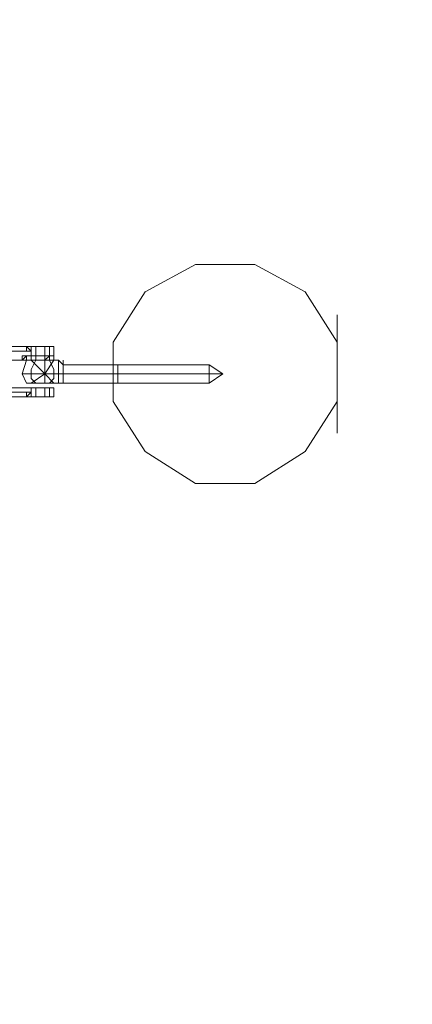
# Model space of a CAD drawing. Units: millimetres. Extents: x 341 to 13341, y 171 to 13171.
# Drawn here: x 7724 to 7920, y 11206 to 11697 of the extents above; entities that cross this region are included whole.
import ezdxf

# ---------------------------------------------------------------- set-up
doc = ezdxf.new("R2010")
doc.units = ezdxf.units.MM
doc.layers.get('0').update_dxf_attribs({"lineweight": 9})
doc.layers.add('beslag', color=253, linetype='Continuous', lineweight=9)
doc.layers.add('matr', color=32, linetype='Continuous', lineweight=9)

msp = doc.modelspace()

# ---------------------------------------------------------------- linework, layer by layer
msp.add_circle((6841.16, 6670.57), 6500)
at = {"layer": 'beslag', "flags": 128}
for points in [[(7882.19, 11550.25), (7882.19, 11491.09)], [(7882.19, 11550.25), (7882.19, 11520.67), (7882.19, 11491.09), (7882.19, 11520.67)], [(7882.19, 11550.25), (7882.19, 11493.37)], [(7882.19, 11550.25), (7882.19, 11493.37)], [(7882.19, 11545.7), (7882.19, 11547.97), (7882.19, 11545.7)], [(7882.19, 11545.7), (7882.19, 11547.97), (7882.19, 11545.7)], [(7882.19, 11547.97), (7882.19, 11545.7)], [(7882.19, 11547.97), (7882.19, 11545.7)], [(7882.19, 11547.97), (7882.19, 11545.7)], [(7882.19, 11545.7), (7882.19, 11547.97), (7882.19, 11545.7)], [(7882.19, 11543.42), (7882.19, 11545.7)], [(7882.19, 11543.42), (7882.19, 11545.7)], [(7882.19, 11541.15), (7882.19, 11543.42), (7882.19, 11541.15), (7882.19, 11543.42)], [(7882.19, 11541.15), (7882.19, 11543.42)], [(7882.19, 11541.15), (7882.19, 11543.42)], [(7882.19, 11541.15), (7882.19, 11538.87), (7882.19, 11541.15)], [(7882.19, 11541.15), (7882.19, 11538.87)], [(7882.19, 11541.15), (7882.19, 11538.87)], [(7882.19, 11541.15), (7882.19, 11538.87)], [(7882.19, 11541.15), (7882.19, 11538.87)], [(7882.19, 11538.87), (7882.19, 11541.15), (7882.19, 11538.87)], [(7882.19, 11536.6), (7882.19, 11538.87)], [(7882.19, 11536.6), (7882.19, 11538.87)], [(7882.19, 11538.87), (7882.19, 11536.6), (7882.19, 11538.87)], [(7882.19, 11538.87), (7882.19, 11536.6)], [(7882.19, 11536.6), (7882.19, 11538.87)], [(7882.19, 11536.6), (7882.19, 11538.87)], [(7882.19, 11534.32), (7882.19, 11536.6), (7882.19, 11534.32)], [(7882.19, 11534.32), (7882.19, 11536.6)], [(7882.19, 11534.32), (7882.19, 11536.6)], [(7882.19, 11534.32), (7882.19, 11536.6)], [(7882.19, 11534.32), (7882.19, 11536.6)], [(7882.19, 11534.32), (7882.19, 11536.6)], [(7718.38, 11513.85), (7713.83, 11516.12), (7711.55, 11520.67), (7713.83, 11527.5), (7718.38, 11527.5), (7725.21, 11527.5), (7725.21, 11529.77), (7727.48, 11529.77), (7729.76, 11529.77), (7729.76, 11532.05), (7727.48, 11532.05), (7727.48, 11534.32), (7725.21, 11534.32), (7718.38, 11534.32), (7709.28, 11529.77), (7704.73, 11520.67), (7709.28, 11513.85), (7718.38, 11509.3), (7725.21, 11509.3), (7727.48, 11509.3), (7729.76, 11511.57), (7729.76, 11513.85), (7727.48, 11513.85), (7725.21, 11513.85)], [(7729.76, 11532.05), (7718.38, 11532.05)], [(7729.76, 11532.05), (7718.38, 11532.05)], [(7729.76, 11532.05), (7718.38, 11532.05)], [(7727.48, 11534.32), (7725.21, 11534.32)], [(7725.21, 11534.32), (7727.48, 11534.32)], [(7727.48, 11534.32), (7725.21, 11534.32)], [(7725.21, 11534.32), (7727.48, 11534.32)], [(7727.48, 11534.32), (7725.21, 11534.32)], [(7725.21, 11534.32), (7727.48, 11534.32)], [(7727.48, 11534.32), (7732.03, 11534.32), (7736.58, 11534.32), (7741.13, 11534.32), (7738.86, 11534.32), (7734.31, 11534.32), (7729.76, 11534.32)], [(7729.76, 11534.32), (7729.76, 11529.77), (7727.48, 11529.77), (7729.76, 11529.77), (7729.76, 11532.05), (7727.48, 11532.05), (7727.48, 11534.32)], [(7727.48, 11534.32), (7729.76, 11534.32), (7734.31, 11534.32), (7738.86, 11534.32), (7741.13, 11534.32), (7736.58, 11534.32), (7732.03, 11534.32)], [(7727.48, 11534.32), (7729.76, 11532.05), (7729.76, 11529.77), (7727.48, 11529.77), (7732.03, 11529.77), (7732.03, 11534.32)], [(7727.48, 11534.32), (7732.03, 11534.32)], [(7727.48, 11534.32), (7729.76, 11532.05), (7729.76, 11529.77), (7727.48, 11529.77), (7732.03, 11529.77), (7732.03, 11534.32)], [(7729.76, 11534.32), (7729.76, 11529.77)], [(7729.76, 11534.32), (7729.76, 11529.77)], [(7729.76, 11534.32), (7729.76, 11529.77)], [(7732.03, 11534.32), (7734.31, 11534.32), (7738.86, 11534.32), (7741.13, 11534.32), (7738.86, 11534.32), (7734.31, 11534.32), (7732.03, 11534.32)], [(7732.03, 11534.32), (7734.31, 11534.32), (7738.86, 11534.32), (7741.13, 11534.32), (7738.86, 11534.32), (7734.31, 11534.32), (7732.03, 11534.32)], [(7738.86, 11534.32), (7738.86, 11529.77), (7736.58, 11527.5), (7736.58, 11529.77), (7736.58, 11534.32)], [(7882.19, 11532.05), (7882.19, 11534.32)], [(7882.19, 11534.32), (7882.19, 11532.05), (7882.19, 11534.32)], [(7882.19, 11534.32), (7882.19, 11532.05)], [(7882.19, 11532.05), (7882.19, 11534.32)], [(7882.19, 11532.05), (7882.19, 11534.32)], [(7882.19, 11532.05), (7882.19, 11534.32), (7882.19, 11532.05)], [(7882.19, 11532.05), (7882.19, 11529.77), (7882.19, 11532.05)], [(7882.19, 11532.05), (7882.19, 11529.77)], [(7882.19, 11529.77), (7882.19, 11532.05)], [(7882.19, 11529.77), (7882.19, 11532.05)], [(7882.19, 11529.77), (7882.19, 11532.05)], [(7725.21, 11527.5), (7727.48, 11527.5)], [(7725.21, 11527.5), (7727.48, 11527.5)], [(7725.21, 11527.5), (7727.48, 11527.5)], [(7727.48, 11529.77), (7727.48, 11527.5)], [(7727.48, 11527.5), (7727.48, 11529.77)], [(7727.48, 11529.77), (7727.48, 11527.5)], [(7727.48, 11529.77), (7727.48, 11527.5)], [(7727.48, 11527.5), (7727.48, 11529.77)], [(7727.48, 11529.77), (7727.48, 11527.5)], [(7727.48, 11529.77), (7727.48, 11527.5)], [(7727.48, 11527.5), (7727.48, 11529.77)], [(7727.48, 11529.77), (7727.48, 11527.5)], [(7727.48, 11527.5), (7732.03, 11527.5)], [(7729.76, 11527.5), (7729.76, 11529.77)], [(7729.76, 11527.5), (7729.76, 11529.77)], [(7729.76, 11527.5), (7729.76, 11529.77)], [(7741.13, 11527.5), (7738.86, 11527.5), (7736.58, 11527.5), (7732.03, 11527.5), (7729.76, 11527.5), (7732.03, 11527.5), (7736.58, 11527.5), (7738.86, 11527.5), (7741.13, 11527.5)], [(7741.13, 11527.5), (7738.86, 11527.5), (7736.58, 11527.5), (7732.03, 11527.5), (7729.76, 11527.5), (7732.03, 11527.5), (7736.58, 11527.5), (7738.86, 11527.5), (7741.13, 11527.5)], [(7741.13, 11527.5), (7738.86, 11527.5), (7736.58, 11527.5), (7732.03, 11527.5), (7729.76, 11527.5), (7732.03, 11527.5), (7736.58, 11527.5), (7738.86, 11527.5), (7741.13, 11527.5)], [(7732.03, 11529.77), (7732.03, 11527.5)], [(7732.03, 11529.77), (7734.31, 11529.77), (7738.86, 11529.77), (7741.13, 11529.77), (7738.86, 11529.77), (7734.31, 11529.77), (7732.03, 11529.77)], [(7732.03, 11527.5), (7734.31, 11527.5), (7738.86, 11527.5), (7741.13, 11527.5), (7738.86, 11527.5), (7734.31, 11527.5), (7732.03, 11527.5)], [(7738.86, 11527.5), (7741.13, 11522.95), (7741.13, 11518.4), (7738.86, 11516.12), (7741.13, 11518.4), (7741.13, 11522.95)], [(7738.86, 11527.5), (7741.13, 11522.95), (7741.13, 11518.4), (7738.86, 11516.12), (7741.13, 11518.4), (7741.13, 11522.95)], [(7738.86, 11527.5), (7741.13, 11522.95), (7741.13, 11518.4), (7738.86, 11516.12), (7741.13, 11518.4), (7741.13, 11522.95)], [(7745.68, 11516.12), (7743.41, 11516.12), (7743.41, 11518.4), (7743.41, 11522.95), (7743.41, 11527.5), (7745.68, 11525.22), (7745.68, 11520.67), (7745.68, 11518.4)], [(7745.68, 11516.12), (7743.41, 11516.12), (7743.41, 11518.4), (7743.41, 11522.95), (7743.41, 11527.5), (7745.68, 11525.22), (7745.68, 11520.67), (7745.68, 11518.4)], [(7745.68, 11516.12), (7743.41, 11516.12), (7743.41, 11518.4), (7743.41, 11522.95), (7743.41, 11527.5), (7745.68, 11525.22), (7745.68, 11520.67), (7745.68, 11518.4)], [(7882.19, 11529.77), (7882.19, 11527.5)], [(7882.19, 11529.77), (7882.19, 11527.5)], [(7882.19, 11529.77), (7882.19, 11527.5)], [(7882.19, 11529.77), (7882.19, 11527.5)], [(7882.19, 11527.5), (7882.19, 11529.77), (7882.19, 11527.5)], [(7882.19, 11529.77), (7882.19, 11527.5)], [(7882.19, 11527.5), (7882.19, 11529.77)], [(7882.19, 11527.5), (7882.19, 11529.77)], [(7882.19, 11529.77), (7882.19, 11527.5), (7882.19, 11529.77)], [(7882.19, 11527.5), (7882.19, 11525.22)], [(7882.19, 11527.5), (7882.19, 11525.22)], [(7882.19, 11527.5), (7882.19, 11525.22)], [(7882.19, 11527.5), (7882.19, 11525.22)], [(7882.19, 11525.22), (7882.19, 11527.5)], [(7882.19, 11525.22), (7882.19, 11527.5)], [(7882.19, 11527.5), (7882.19, 11525.22), (7882.19, 11527.5)], [(7882.19, 11527.5), (7882.19, 11525.22)], [(7743.41, 11520.67), (7745.68, 11520.67)], [(7743.41, 11520.67), (7745.68, 11520.67)], [(7743.41, 11520.67), (7745.68, 11520.67)], [(7818.49, 11520.67), (7825.31, 11520.67), (7818.49, 11516.12), (7772.98, 11516.12), (7745.68, 11516.12), (7745.68, 11518.4), (7745.68, 11520.67), (7745.68, 11525.22), (7772.98, 11525.22), (7818.49, 11525.22), (7825.31, 11520.67)], [(7818.49, 11520.67), (7825.31, 11520.67), (7818.49, 11516.12), (7772.98, 11516.12), (7745.68, 11516.12), (7745.68, 11518.4), (7745.68, 11520.67), (7745.68, 11525.22), (7772.98, 11525.22), (7818.49, 11525.22), (7825.31, 11520.67)], [(7818.49, 11520.67), (7825.31, 11520.67), (7818.49, 11516.12), (7772.98, 11516.12), (7745.68, 11516.12), (7745.68, 11518.4), (7745.68, 11520.67), (7745.68, 11525.22), (7772.98, 11525.22), (7818.49, 11525.22), (7825.31, 11520.67)], [(7772.98, 11520.67), (7745.68, 11520.67)], [(7772.98, 11520.67), (7745.68, 11520.67)], [(7772.98, 11520.67), (7745.68, 11520.67)], [(7772.98, 11525.22), (7772.98, 11520.67), (7772.98, 11518.4), (7772.98, 11516.12), (7772.98, 11518.4), (7772.98, 11520.67), (7772.98, 11522.95)], [(7772.98, 11516.12), (7772.98, 11518.4), (7772.98, 11520.67), (7772.98, 11525.22), (7772.98, 11520.67), (7772.98, 11518.4)], [(7772.98, 11525.22), (7772.98, 11520.67), (7772.98, 11518.4), (7772.98, 11516.12), (7772.98, 11518.4), (7772.98, 11520.67), (7772.98, 11522.95)], [(7772.98, 11516.12), (7772.98, 11518.4), (7772.98, 11520.67), (7772.98, 11525.22), (7772.98, 11520.67), (7772.98, 11518.4)], [(7772.98, 11525.22), (7772.98, 11520.67), (7772.98, 11518.4), (7772.98, 11516.12), (7772.98, 11518.4), (7772.98, 11520.67), (7772.98, 11522.95)], [(7772.98, 11516.12), (7772.98, 11518.4), (7772.98, 11520.67), (7772.98, 11525.22), (7772.98, 11520.67), (7772.98, 11518.4)], [(7772.98, 11520.67), (7818.49, 11520.67)], [(7772.98, 11520.67), (7818.49, 11520.67)], [(7772.98, 11520.67), (7818.49, 11520.67)], [(7882.19, 11522.95), (7882.19, 11525.22), (7882.19, 11522.95)], [(7882.19, 11522.95), (7882.19, 11525.22)], [(7882.19, 11522.95), (7882.19, 11525.22)], [(7882.19, 11522.95), (7882.19, 11525.22)], [(7882.19, 11522.95), (7882.19, 11525.22)], [(7882.19, 11522.95), (7882.19, 11525.22)], [(7882.19, 11516.12), (7882.19, 11518.4), (7882.19, 11520.67), (7882.19, 11518.4), (7882.19, 11516.12)], [(7882.19, 11518.4), (7882.19, 11520.67)], [(7729.76, 11516.12), (7732.03, 11516.12), (7736.58, 11516.12), (7738.86, 11516.12), (7741.13, 11516.12), (7738.86, 11516.12), (7736.58, 11516.12), (7732.03, 11516.12), (7729.76, 11516.12)], [(7729.76, 11516.12), (7732.03, 11516.12), (7736.58, 11516.12), (7738.86, 11516.12), (7741.13, 11516.12), (7738.86, 11516.12), (7736.58, 11516.12), (7732.03, 11516.12), (7729.76, 11516.12)], [(7729.76, 11516.12), (7732.03, 11516.12), (7736.58, 11516.12), (7738.86, 11516.12), (7741.13, 11516.12), (7738.86, 11516.12), (7736.58, 11516.12), (7732.03, 11516.12), (7729.76, 11516.12)], [(7882.19, 11518.4), (7882.19, 11516.12)], [(7882.19, 11518.4), (7882.19, 11516.12)], [(7882.19, 11518.4), (7882.19, 11516.12)], [(7882.19, 11518.4), (7882.19, 11516.12)], [(7882.19, 11516.12), (7882.19, 11518.4), (7882.19, 11516.12)], [(7882.19, 11516.12), (7882.19, 11513.85), (7882.19, 11511.57), (7882.19, 11513.85)], [(7882.19, 11513.85), (7882.19, 11516.12)], [(7882.19, 11513.85), (7882.19, 11516.12)], [(7882.19, 11511.57), (7882.19, 11513.85), (7882.19, 11516.12), (7882.19, 11513.85)], [(7718.38, 11511.57), (7729.76, 11511.57)], [(7718.38, 11511.57), (7729.76, 11511.57)], [(7718.38, 11511.57), (7729.76, 11511.57)], [(7727.48, 11513.85), (7725.21, 11513.85)], [(7727.48, 11513.85), (7725.21, 11513.85)], [(7727.48, 11513.85), (7725.21, 11513.85)], [(7727.48, 11513.85), (7725.21, 11513.85)], [(7727.48, 11513.85), (7725.21, 11513.85)], [(7727.48, 11513.85), (7725.21, 11513.85)], [(7727.48, 11513.85), (7732.03, 11513.85), (7736.58, 11513.85), (7741.13, 11513.85), (7738.86, 11513.85), (7734.31, 11513.85), (7729.76, 11513.85)], [(7727.48, 11513.85), (7729.76, 11513.85), (7734.31, 11513.85), (7738.86, 11513.85), (7741.13, 11513.85), (7736.58, 11513.85), (7732.03, 11513.85)], [(7727.48, 11513.85), (7729.76, 11513.85), (7729.76, 11511.57), (7727.48, 11509.3), (7729.76, 11509.3), (7729.76, 11513.85)], [(7727.48, 11513.85), (7732.03, 11513.85)], [(7727.48, 11509.3), (7732.03, 11509.3), (7732.03, 11513.85), (7727.48, 11513.85), (7729.76, 11513.85), (7729.76, 11511.57), (7729.76, 11509.3)], [(7729.76, 11509.3), (7729.76, 11513.85)], [(7729.76, 11509.3), (7729.76, 11513.85)], [(7729.76, 11509.3), (7729.76, 11513.85)], [(7732.03, 11513.85), (7734.31, 11513.85), (7738.86, 11513.85), (7741.13, 11513.85), (7738.86, 11513.85), (7734.31, 11513.85), (7732.03, 11513.85)], [(7732.03, 11513.85), (7734.31, 11513.85), (7738.86, 11513.85), (7741.13, 11513.85), (7738.86, 11513.85), (7734.31, 11513.85), (7732.03, 11513.85)], [(7738.86, 11513.85), (7736.58, 11513.85), (7736.58, 11509.3), (7738.86, 11509.3)], [(7882.19, 11513.85), (7882.19, 11511.57)], [(7882.19, 11513.85), (7882.19, 11511.57)], [(7882.19, 11509.3), (7882.19, 11511.57), (7882.19, 11509.3), (7882.19, 11507.02)], [(7882.19, 11511.57), (7882.19, 11509.3)], [(7882.19, 11511.57), (7882.19, 11509.3)], [(7882.19, 11511.57), (7882.19, 11509.3)], [(7882.19, 11509.3), (7882.19, 11511.57), (7882.19, 11509.3)], [(7882.19, 11509.3), (7882.19, 11511.57)], [(7725.21, 11509.3), (7727.48, 11509.3)], [(7727.48, 11509.3), (7725.21, 11509.3)], [(7725.21, 11509.3), (7727.48, 11509.3)], [(7727.48, 11509.3), (7725.21, 11509.3)], [(7725.21, 11509.3), (7727.48, 11509.3)], [(7727.48, 11509.3), (7725.21, 11509.3)], [(7727.48, 11509.3), (7729.76, 11509.3), (7734.31, 11509.3), (7738.86, 11509.3), (7741.13, 11509.3), (7736.58, 11509.3), (7732.03, 11509.3)], [(7727.48, 11509.3), (7732.03, 11509.3), (7736.58, 11509.3), (7741.13, 11509.3), (7738.86, 11509.3), (7734.31, 11509.3), (7729.76, 11509.3)], [(7727.48, 11509.3), (7732.03, 11509.3)], [(7732.03, 11509.3), (7734.31, 11509.3), (7738.86, 11509.3), (7741.13, 11509.3), (7738.86, 11509.3), (7734.31, 11509.3), (7732.03, 11509.3)], [(7732.03, 11509.3), (7734.31, 11509.3), (7738.86, 11509.3), (7741.13, 11509.3), (7738.86, 11509.3), (7734.31, 11509.3), (7732.03, 11509.3)], [(7882.19, 11507.02), (7882.19, 11509.3), (7882.19, 11507.02)], [(7882.19, 11509.3), (7882.19, 11507.02)], [(7882.19, 11507.02), (7882.19, 11509.3)], [(7882.19, 11509.3), (7882.19, 11507.02)], [(7882.19, 11507.02), (7882.19, 11504.75)], [(7882.19, 11504.75), (7882.19, 11507.02)], [(7882.19, 11504.75), (7882.19, 11507.02)], [(7882.19, 11504.75), (7882.19, 11507.02)], [(7882.19, 11507.02), (7882.19, 11504.75)], [(7882.19, 11504.75), (7882.19, 11507.02)], [(7882.19, 11504.75), (7882.19, 11507.02)], [(7882.19, 11504.75), (7882.19, 11502.47)], [(7882.19, 11504.75), (7882.19, 11502.47)], [(7882.19, 11504.75), (7882.19, 11502.47)], [(7882.19, 11502.47), (7882.19, 11504.75)], [(7882.19, 11502.47), (7882.19, 11504.75)], [(7882.19, 11502.47), (7882.19, 11504.75)], [(7882.19, 11504.75), (7882.19, 11502.47)], [(7882.19, 11500.2), (7882.19, 11502.47), (7882.19, 11500.2)], [(7882.19, 11500.2), (7882.19, 11502.47)], [(7882.19, 11500.2), (7882.19, 11502.47)], [(7882.19, 11502.47), (7882.19, 11500.2)], [(7882.19, 11497.92), (7882.19, 11500.2)], [(7882.19, 11497.92), (7882.19, 11500.2)], [(7882.19, 11500.2), (7882.19, 11497.92)], [(7882.19, 11500.2), (7882.19, 11497.92)], [(7882.19, 11497.92), (7882.19, 11500.2)], [(7882.19, 11500.2), (7882.19, 11497.92), (7882.19, 11500.2)], [(7882.19, 11497.92), (7882.19, 11495.64)], [(7882.19, 11495.64), (7882.19, 11497.92)], [(7882.19, 11495.64), (7882.19, 11493.37)], [(7882.19, 11495.64), (7882.19, 11493.37)], [(7882.19, 11493.37), (7882.19, 11491.09)], [(7882.19, 11493.37), (7882.19, 11491.09)]]:
    msp.add_lwpolyline(points, close=True, dxfattribs=at)
for points in [[(7718.38, 11527.5), (7725.21, 11527.5), (7725.21, 11529.77), (7727.48, 11529.77), (7729.76, 11529.77), (7729.76, 11532.05), (7727.48, 11532.05), (7727.48, 11534.32), (7725.21, 11534.32), (7718.38, 11534.32)], [(7718.38, 11527.5), (7725.21, 11527.5), (7725.21, 11529.77), (7727.48, 11529.77), (7729.76, 11529.77), (7729.76, 11532.05), (7727.48, 11532.05), (7727.48, 11534.32), (7725.21, 11534.32), (7718.38, 11534.32)], [(7725.21, 11529.77), (7725.21, 11527.5), (7727.48, 11529.77), (7725.21, 11527.5), (7725.21, 11529.77), (7727.48, 11529.77), (7729.76, 11529.77), (7729.76, 11532.05), (7727.48, 11532.05), (7727.48, 11534.32), (7725.21, 11534.32)], [(7725.21, 11529.77), (7725.21, 11527.5), (7727.48, 11529.77), (7725.21, 11527.5), (7725.21, 11529.77), (7727.48, 11529.77), (7729.76, 11529.77), (7729.76, 11532.05), (7727.48, 11532.05), (7727.48, 11534.32), (7725.21, 11534.32)], [(7725.21, 11529.77), (7725.21, 11527.5), (7727.48, 11529.77), (7725.21, 11527.5), (7725.21, 11529.77), (7727.48, 11529.77), (7729.76, 11529.77), (7729.76, 11532.05), (7727.48, 11532.05), (7727.48, 11534.32), (7725.21, 11534.32)], [(7727.48, 11527.5), (7729.76, 11527.5), (7734.31, 11527.5), (7738.86, 11527.5), (7741.13, 11527.5), (7736.58, 11527.5), (7732.03, 11527.5), (7732.03, 11529.77), (7727.48, 11529.77), (7729.76, 11529.77), (7729.76, 11532.05), (7727.48, 11534.32), (7732.03, 11534.32)], [(7727.48, 11534.32), (7727.48, 11532.05), (7729.76, 11532.05), (7729.76, 11529.77), (7727.48, 11529.77), (7729.76, 11529.77), (7729.76, 11527.5)], [(7727.48, 11527.5), (7732.03, 11527.5), (7732.03, 11529.77), (7736.58, 11529.77), (7741.13, 11529.77), (7738.86, 11529.77), (7734.31, 11529.77), (7729.76, 11529.77), (7729.76, 11534.32), (7727.48, 11534.32)], [(7727.48, 11534.32), (7729.76, 11532.05), (7729.76, 11529.77), (7727.48, 11529.77)], [(7727.48, 11529.77), (7732.03, 11529.77), (7732.03, 11534.32), (7727.48, 11534.32)], [(7729.76, 11534.32), (7734.31, 11534.32), (7738.86, 11534.32), (7741.13, 11534.32), (7736.58, 11534.32), (7732.03, 11534.32), (7732.03, 11529.77), (7736.58, 11529.77), (7741.13, 11529.77), (7738.86, 11529.77), (7734.31, 11529.77), (7729.76, 11529.77), (7729.76, 11527.5)], [(7732.03, 11534.32), (7736.58, 11534.32), (7741.13, 11534.32), (7738.86, 11534.32), (7734.31, 11534.32), (7729.76, 11534.32)], [(7736.58, 11527.5), (7736.58, 11529.77), (7736.58, 11534.32)], [(7736.58, 11527.5), (7736.58, 11529.77), (7736.58, 11534.32)], [(7738.86, 11527.5), (7738.86, 11529.77), (7738.86, 11534.32)], [(7738.86, 11527.5), (7738.86, 11529.77), (7738.86, 11534.32)], [(7741.13, 11527.5), (7741.13, 11529.77), (7741.13, 11534.32)], [(7741.13, 11527.5), (7741.13, 11529.77), (7741.13, 11534.32)], [(7741.13, 11527.5), (7741.13, 11529.77), (7741.13, 11534.32)], [(7882.19, 11532.05), (7882.19, 11529.77), (7882.19, 11532.05), (7882.19, 11529.77)], [(7882.19, 11529.77), (7882.19, 11532.05)], [(7882.19, 11532.05), (7882.19, 11529.77)], [(7882.19, 11529.77), (7882.19, 11532.05)], [(7882.19, 11532.05), (7882.19, 11529.77)], [(7882.19, 11529.77), (7882.19, 11532.05)], [(7882.19, 11532.05), (7882.19, 11529.77)], [(7882.19, 11529.77), (7882.19, 11532.05)], [(7732.03, 11516.12), (7729.76, 11518.4), (7729.76, 11522.95), (7732.03, 11527.5), (7729.76, 11522.95), (7729.76, 11518.4), (7732.03, 11516.12), (7738.86, 11516.12), (7743.41, 11516.12), (7738.86, 11516.12), (7732.03, 11516.12), (7727.48, 11516.12), (7725.21, 11520.67), (7727.48, 11527.5), (7732.03, 11527.5), (7738.86, 11527.5), (7743.41, 11527.5), (7738.86, 11527.5), (7732.03, 11527.5)], [(7732.03, 11516.12), (7729.76, 11518.4), (7729.76, 11522.95), (7732.03, 11527.5), (7729.76, 11522.95), (7729.76, 11518.4), (7732.03, 11516.12), (7738.86, 11516.12), (7743.41, 11516.12), (7738.86, 11516.12), (7732.03, 11516.12), (7727.48, 11516.12), (7725.21, 11520.67), (7727.48, 11527.5), (7732.03, 11527.5), (7738.86, 11527.5), (7743.41, 11527.5), (7738.86, 11527.5), (7732.03, 11527.5)], [(7732.03, 11516.12), (7729.76, 11518.4), (7729.76, 11522.95), (7732.03, 11527.5), (7729.76, 11522.95), (7729.76, 11518.4), (7732.03, 11516.12), (7738.86, 11516.12), (7743.41, 11516.12), (7738.86, 11516.12), (7732.03, 11516.12), (7727.48, 11516.12), (7725.21, 11520.67), (7727.48, 11527.5), (7732.03, 11527.5), (7738.86, 11527.5), (7743.41, 11527.5), (7738.86, 11527.5), (7732.03, 11527.5)], [(7732.03, 11527.5), (7727.48, 11527.5)], [(7732.03, 11527.5), (7736.58, 11527.5), (7741.13, 11527.5), (7738.86, 11527.5), (7734.31, 11527.5), (7729.76, 11527.5), (7727.48, 11527.5)], [(7736.58, 11520.67), (7736.58, 11527.5), (7736.58, 11520.67), (7729.76, 11527.5)], [(7736.58, 11520.67), (7736.58, 11527.5), (7736.58, 11520.67), (7729.76, 11527.5)], [(7736.58, 11520.67), (7736.58, 11527.5), (7736.58, 11520.67), (7729.76, 11527.5)], [(7736.58, 11527.5), (7736.58, 11520.67), (7741.13, 11527.5)], [(7736.58, 11527.5), (7736.58, 11520.67), (7741.13, 11527.5)], [(7736.58, 11527.5), (7736.58, 11520.67), (7741.13, 11527.5)], [(7743.41, 11527.5), (7743.41, 11522.95), (7743.41, 11518.4), (7743.41, 11516.12)], [(7743.41, 11527.5), (7743.41, 11522.95), (7743.41, 11518.4), (7743.41, 11516.12)], [(7743.41, 11527.5), (7743.41, 11522.95), (7743.41, 11518.4), (7743.41, 11516.12)], [(7745.68, 11516.12), (7745.68, 11518.4), (7745.68, 11520.67), (7745.68, 11525.22), (7745.68, 11527.5)], [(7745.68, 11516.12), (7745.68, 11518.4), (7745.68, 11520.67), (7745.68, 11525.22), (7745.68, 11527.5)], [(7745.68, 11516.12), (7745.68, 11518.4), (7745.68, 11520.67), (7745.68, 11525.22), (7745.68, 11527.5)], [(7882.19, 11529.77), (7882.19, 11527.5)], [(7882.19, 11527.5), (7882.19, 11529.77)], [(7727.48, 11520.67), (7736.58, 11520.67), (7727.48, 11520.67), (7725.21, 11520.67)], [(7727.48, 11520.67), (7736.58, 11520.67), (7727.48, 11520.67), (7725.21, 11520.67)], [(7727.48, 11520.67), (7736.58, 11520.67), (7727.48, 11520.67), (7725.21, 11520.67)], [(7729.76, 11516.12), (7736.58, 11520.67), (7736.58, 11516.12), (7736.58, 11520.67), (7743.41, 11520.67)], [(7729.76, 11516.12), (7736.58, 11520.67), (7736.58, 11516.12), (7736.58, 11520.67), (7743.41, 11520.67)], [(7729.76, 11516.12), (7736.58, 11520.67), (7736.58, 11516.12), (7736.58, 11520.67), (7743.41, 11520.67)], [(7736.58, 11516.12), (7736.58, 11520.67), (7741.13, 11516.12)], [(7736.58, 11516.12), (7736.58, 11520.67), (7741.13, 11516.12)], [(7736.58, 11516.12), (7736.58, 11520.67), (7741.13, 11516.12)], [(7745.68, 11518.4), (7745.68, 11520.67), (7745.68, 11525.22)], [(7745.68, 11518.4), (7745.68, 11520.67), (7745.68, 11525.22)], [(7745.68, 11518.4), (7745.68, 11520.67), (7745.68, 11525.22)], [(7772.98, 11518.4), (7772.98, 11520.67), (7772.98, 11525.22)], [(7772.98, 11518.4), (7772.98, 11520.67), (7772.98, 11525.22)], [(7772.98, 11518.4), (7772.98, 11520.67), (7772.98, 11525.22)], [(7772.98, 11522.95), (7772.98, 11520.67), (7772.98, 11518.4), (7772.98, 11516.12)], [(7772.98, 11522.95), (7772.98, 11520.67), (7772.98, 11518.4), (7772.98, 11516.12)], [(7772.98, 11522.95), (7772.98, 11520.67), (7772.98, 11518.4), (7772.98, 11516.12)], [(7818.49, 11518.4), (7818.49, 11520.67), (7818.49, 11522.95), (7818.49, 11525.22), (7818.49, 11522.95), (7818.49, 11520.67), (7818.49, 11518.4), (7818.49, 11516.12)], [(7818.49, 11518.4), (7818.49, 11520.67), (7818.49, 11522.95), (7818.49, 11525.22), (7818.49, 11522.95), (7818.49, 11520.67), (7818.49, 11518.4), (7818.49, 11516.12)], [(7818.49, 11518.4), (7818.49, 11520.67), (7818.49, 11522.95), (7818.49, 11525.22), (7818.49, 11522.95), (7818.49, 11520.67), (7818.49, 11518.4), (7818.49, 11516.12)], [(7718.38, 11509.3), (7725.21, 11509.3), (7727.48, 11509.3), (7727.48, 11511.57), (7729.76, 11511.57), (7729.76, 11513.85), (7727.48, 11513.85), (7725.21, 11513.85), (7718.38, 11513.85)], [(7718.38, 11509.3), (7725.21, 11509.3), (7727.48, 11509.3), (7727.48, 11511.57), (7729.76, 11511.57), (7729.76, 11513.85), (7727.48, 11513.85), (7725.21, 11513.85), (7718.38, 11513.85)], [(7725.21, 11513.85), (7727.48, 11513.85), (7729.76, 11513.85), (7729.76, 11511.57), (7727.48, 11511.57), (7727.48, 11509.3), (7725.21, 11509.3)], [(7725.21, 11513.85), (7727.48, 11513.85), (7729.76, 11513.85), (7729.76, 11511.57), (7727.48, 11509.3), (7725.21, 11509.3)], [(7725.21, 11513.85), (7727.48, 11513.85), (7729.76, 11513.85), (7729.76, 11511.57), (7727.48, 11511.57), (7727.48, 11509.3), (7725.21, 11509.3)], [(7729.76, 11509.3), (7727.48, 11509.3), (7729.76, 11511.57), (7729.76, 11513.85), (7727.48, 11513.85), (7729.76, 11513.85), (7734.31, 11513.85), (7738.86, 11513.85), (7741.13, 11513.85), (7736.58, 11513.85), (7732.03, 11513.85), (7727.48, 11513.85), (7729.76, 11513.85), (7729.76, 11511.57), (7729.76, 11509.3), (7727.48, 11509.3), (7732.03, 11509.3), (7732.03, 11513.85)], [(7732.03, 11509.3), (7727.48, 11509.3), (7729.76, 11509.3), (7729.76, 11511.57), (7729.76, 11513.85), (7727.48, 11513.85), (7732.03, 11513.85)], [(7727.48, 11513.85), (7732.03, 11513.85), (7732.03, 11509.3), (7727.48, 11509.3)], [(7727.48, 11509.3), (7729.76, 11509.3), (7729.76, 11511.57), (7729.76, 11513.85), (7727.48, 11513.85)], [(7732.03, 11509.3), (7736.58, 11509.3), (7741.13, 11509.3), (7738.86, 11509.3), (7734.31, 11509.3), (7729.76, 11509.3), (7729.76, 11513.85)], [(7729.76, 11509.3), (7734.31, 11509.3), (7738.86, 11509.3), (7741.13, 11509.3), (7736.58, 11509.3), (7732.03, 11509.3), (7732.03, 11513.85), (7736.58, 11513.85), (7741.13, 11513.85), (7738.86, 11513.85), (7734.31, 11513.85), (7729.76, 11513.85)], [(7736.58, 11509.3), (7736.58, 11513.85)], [(7736.58, 11509.3), (7736.58, 11513.85)], [(7738.86, 11509.3), (7738.86, 11513.85)], [(7738.86, 11509.3), (7738.86, 11513.85)], [(7741.13, 11509.3), (7741.13, 11513.85)], [(7741.13, 11509.3), (7741.13, 11513.85)], [(7741.13, 11509.3), (7741.13, 11513.85)], [(7882.19, 11507.02), (7882.19, 11509.3)], [(7882.19, 11509.3), (7882.19, 11507.02)], [(7882.19, 11502.47), (7882.19, 11504.75), (7882.19, 11507.02)], [(7882.19, 11507.02), (7882.19, 11504.75), (7882.19, 11502.47)]]:
    msp.add_lwpolyline(points, dxfattribs=at)
at = {"layer": 'matr', "flags": 128}
for points in [[(7786.64, 11561.63), (7811.66, 11575.28), (7841.24, 11575.28), (7866.27, 11561.63), (7882.19, 11536.6), (7882.19, 11507.02), (7866.27, 11481.99), (7841.24, 11466.07), (7811.66, 11466.07), (7786.64, 11481.99), (7770.71, 11507.02), (7786.64, 11481.99), (7811.66, 11466.07), (7841.24, 11466.07), (7866.27, 11481.99), (7882.19, 11507.02), (7882.19, 11536.6), (7866.27, 11561.63), (7841.24, 11575.28), (7811.66, 11575.28), (7786.64, 11561.63), (7770.71, 11536.6)], [(7770.71, 11507.02), (7770.71, 11536.6)]]:
    msp.add_lwpolyline(points, close=True, dxfattribs=at)

doc.saveas('drawing.dxf')
